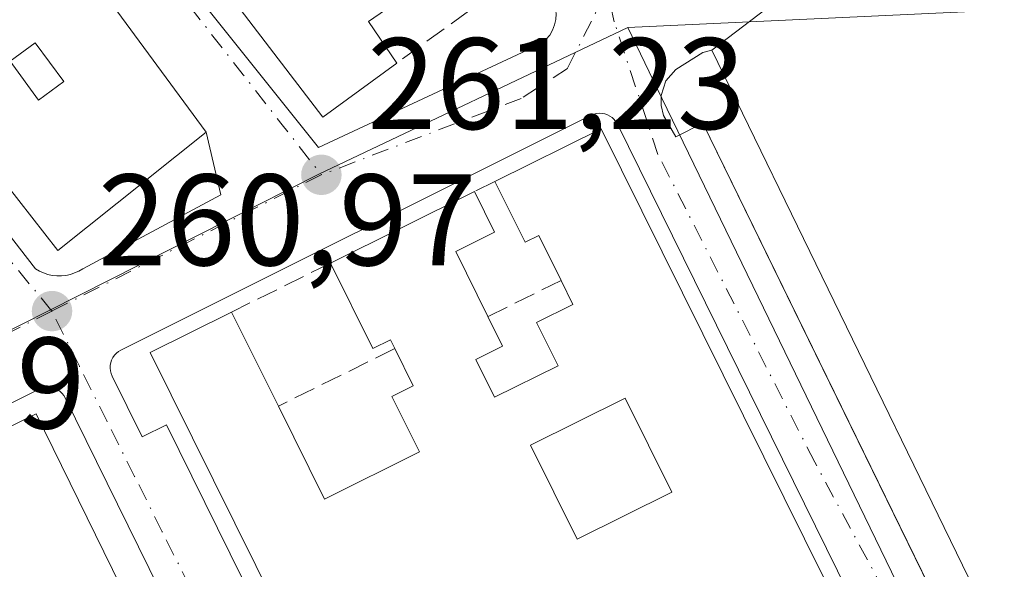
# Model space of a CAD drawing. Units: metres. Extents: x 615260 to 618757, y 4669233 to 4671603.
# Drawn here: x 616292 to 616368, y 4669800 to 4669842 of the extents above; entities that cross this region are included whole.
import ezdxf

# ---------------------------------------------------------------- set-up
doc = ezdxf.new("R2010")
doc.units = ezdxf.units.M
doc.header["$MEASUREMENT"] = 0
doc.linetypes.add('DGN Style 3', pattern=[2.307223458686699, 1.648016756204785, -0.6592067024819142])
doc.linetypes.add('DGN Style 4', pattern=[2.6384748266838614, 1.318413404963828, -0.6592067024819142, 0.001648016756204785, -0.6592067024819142])
for name, color, linetype, lineweight in [('Comarca CxS', 21, 'Continuous', 0), ('Comunidad Autónoma CxS', 142, 'Continuous', 0), ('Cultivos leñosos CxS', 92, 'Continuous', 0), ('Edificación Cxs', 1, 'Continuous', 13), ('Elemento construido', 1, 'Continuous', 0), ('Explanada Cxs', 7, 'Continuous', 0), ('Municipio CxS', 4, 'Continuous', 0), ('Muro lineal', 1, 'DGN Style 3', 13), ('Núcleo urbano CxS', 7, 'Continuous', 0), ('Provincia CxS', 1, 'Continuous', 0), ('Punto de cota en terreno', 7, 'Continuous', 0), ('Rótulo de punto de cota en terreno', 7, 'Continuous', 0), ('Vía urbana Cxs', 4, 'Continuous', 0), ('Vía urbana eje', 4, 'DGN Style 4', 0)]:
    doc.layers.add(name, color=color, linetype=linetype, lineweight=lineweight)
doc.styles.add('Style-Arial', font='txt')

# ---------------------------------------------------------------- blocks, each defined once
blk = doc.blocks.new('5PATER')
at = {"layer": 'Cultivos leñosos CxS', "linetype": 'Continuous', "lineweight": 0}
h = blk.add_hatch(color=51, dxfattribs=at)
edge = h.paths.add_edge_path()
edge.add_ellipse((0, 0), major_axis=(-0.1095731443231308, -0.1110710700762829), ratio=0.9994222409660322, start_angle=0, end_angle=360)
blk = doc.blocks.new('*U26')
at = {"layer": 'Vía urbana Cxs', "color": 4, "linetype": 'Continuous', "lineweight": 0}
for points in [[(616369.9343999998, 4669849.081, 263.4334999999992), (616361.0500999996, 4669851.2401, 263.1206999999995), (616353.5783000002, 4669845.5459, 262.5984000000026), (616345.7500999998, 4669839.5801, 262.1183000000019), (616345.0500999996, 4669839.380100001, 262.0849000000017), (616342.9801000003, 4669838.0801, 261.9781999999978), (616342.2200999996, 4669837.200099999, 261.9471000000049), (616341.8501000004, 4669836.090100001, 262.0192999999999), (616341.8400999998, 4669835.3101, 262.0700999999972), (616342.0301000001, 4669834.550100001, 262.0544999999984), (616342.9801000003, 4669832.9001, 261.8929999999964), (616345.0500999996, 4669833.940099999, 262.0206999999937), (616349.9040999999, 4669824.005899999, 261.9483999999939), (616361.4007000001, 4669800.4768, 262.2525000000023), (616384.9600999998, 4669752.2601, 262.7045000000071)], [(616279.1700999998, 4669877.440099999, 263.2940999999992), (616315.4600999998, 4669832.0701, 262.2682000000059), (616331.5301000001, 4669839.5801, 261.9184999999998), (616331.9501, 4669839.700099999, 261.889599999995), (616332.3400999998, 4669839.880100001, 261.8616999999941), (616332.7001, 4669840.120100001, 261.8521000000038), (616333.0100999996, 4669840.4101, 261.8576999999932), (616333.2801000001, 4669840.7401, 261.8637000000017), (616333.4901000002, 4669841.110099999, 261.8705999999947), (616333.6501000002, 4669841.520099999, 261.8782000000065), (616333.7401000002, 4669841.940099999, 261.8867999999929), (616333.7600999996, 4669842.370100001, 261.8965999999928), (616333.7200999996, 4669842.790100001, 261.9088999999949), (616333.6101000002, 4669843.210100001, 261.9231), (616294.0900999998, 4669893.9001, 264.8629999999976), (616293.9501, 4669894.0601, 264.8252000000066), (616293.7901, 4669894.190099999, 264.8099999999977), (616293.6101000002, 4669894.3101, 264.8043000000035), (616293.4101, 4669894.390100001, 264.8298000000068), (616293.2100999998, 4669894.450099999, 264.8657999999996), (616293.0000999998, 4669894.470100001, 264.9337999999989), (616292.7801000001, 4669894.470100001, 265.0206999999937), (616292.5701000001, 4669894.440099999, 265.1290000000009), (616292.3701, 4669894.380100001, 265.159799999994)], [(616258.9501, 4669867.600099999, 261.8993999999948), (616293.6801000005, 4669822.7401, 261.8778000000021), (616293.9801000003, 4669822.5601, 261.8077999999951), (616294.3000999996, 4669822.4101, 261.7788), (616294.6300999997, 4669822.300100001, 261.7737000000052), (616294.9700999996, 4669822.220100001, 261.7725000000065), (616295.3201000001, 4669822.1801, 261.7767000000022), (616295.6700999998, 4669822.1801, 261.7860999999975), (616296.0201000003, 4669822.220100001, 261.800900000002), (616296.3601000002, 4669822.290100001, 261.8196000000025), (616296.6901000004, 4669822.4101, 261.8450000000012), (616297.0100999996, 4669822.5601, 261.8942999999999), (616297.3101000005, 4669822.7401, 261.9870999999985), (616307.9401000004, 4669828.440099999, 262.1043000000063), (616306.8201000001, 4669833.2601, 263.8206000000064), (616293.7801000001, 4669851.0001, 265.2850000000035), (616275.5701000001, 4669875.7601, 263.3576999999932)], [(616379.1401000004, 4669751.280099999, 263.2492000000057), (616338.4801000003, 4669833.880100001, 263.5650000000023), (616338.3701, 4669834.0601, 263.5227000000014), (616338.2301000003, 4669834.2301, 263.4916999999987), (616338.0800999999, 4669834.380100001, 263.4689999999973), (616337.9001000002, 4669834.5001, 263.4673000000039), (616337.7100999998, 4669834.600099999, 263.4750000000058), (616337.5100999996, 4669834.670100001, 263.4989999999962), (616337.3000999996, 4669834.700099999, 263.4864999999991), (616337.0800999999, 4669834.710100001, 263.482999999993), (616336.8701, 4669834.690099999, 263.4973000000027), (616336.6601, 4669834.640100001, 263.5298000000039), (616336.4600999998, 4669834.5601, 263.5804999999964), (616300.2500999998, 4669816.470100001, 261.8868999999977), (616300.0701000001, 4669816.360099999, 261.8665000000037), (616299.9101, 4669816.220100001, 261.8546000000061), (616299.7600999996, 4669816.0701, 261.8445999999968), (616299.6401000004, 4669815.890100001, 261.8454000000056), (616299.5401, 4669815.700099999, 261.8509999999951), (616299.4700999996, 4669815.5001, 261.8649000000005), (616299.4301000005, 4669815.290100001, 261.8879000000015), (616299.4301000005, 4669815.0801, 261.9225000000006), (616299.4501, 4669814.870100001, 261.9636000000028), (616299.5000999998, 4669814.6601, 262.0154000000039), (616299.5800999999, 4669814.460100001, 262.077099999995), (616301.8901000004, 4669809.780099999, 262.9486999999936), (616303.7600999996, 4669810.700099999, 264.366599999994), (616340.0701000001, 4669737.0801, 264.555600000007)], [(616336.3601000002, 4669730.6801, 262.1092000000062), (616295.9700999996, 4669812.780099999, 261.7323000000033), (616295.8601000002, 4669812.960100001, 261.7305000000051), (616295.7200999996, 4669813.130100001, 261.7336000000068), (616295.5701000001, 4669813.280099999, 261.7391000000061), (616295.3901000004, 4669813.4001, 261.7517999999982), (616295.2001, 4669813.5001, 261.7673999999971), (616295.0000999998, 4669813.5701, 261.7877000000008), (616294.7901, 4669813.600099999, 261.8151999999973), (616294.5701000001, 4669813.610099999, 261.8472000000039), (616294.3601000002, 4669813.590100001, 261.8831999999966), (616294.1501000002, 4669813.540100001, 261.9253999999929), (616293.9501, 4669813.460100001, 261.9731000000029), (616258.4801000003, 4669795.7301, 263.1619999999967)]]:
    blk.add_polyline3d(points, dxfattribs=at)
blk = doc.blocks.new('*U33')
at = {"layer": 'Edificación Cxs', "color": 1, "linetype": 'Continuous', "lineweight": 13, "elevation": 267.1668999999967, "flags": 128}
blk.add_lwpolyline([(616287.8000999996, 4669798.800100001), (616283.9001000002, 4669806.7501), (616293.7301000003, 4669811.5701), (616332.8901000004, 4669731.6501)], dxfattribs=at)
blk = doc.blocks.new('*U34')
at = {"layer": 'Edificación Cxs', "color": 1, "linetype": 'Continuous', "lineweight": 13, "elevation": 267.6503999999986, "flags": 128}
blk.add_lwpolyline([(616343.1801000005, 4669734.2301), (616302.5000999998, 4669816.290100001), (616308.7801000001, 4669819.4001), (616312.3800999997, 4669812.1501), (616315.9301000005, 4669804.9901), (616323.2401000002, 4669808.620100001), (616321.1201, 4669812.9001), (616322.7600999996, 4669813.720100001), (616321.3400999998, 4669816.5801), (616321.0100999996, 4669817.2501), (616319.6501000002, 4669816.5801), (616316.3901000004, 4669823.170100001), (616327.4801000003, 4669828.6801), (616329.0301000001, 4669825.540100001), (616326.0301000001, 4669824.050100001), (616328.5100999996, 4669819.050100001), (616329.6401000004, 4669816.7601), (616327.5800999999, 4669815.7501), (616329.0301000001, 4669812.8301), (616333.9200999998, 4669815.2601), (616332.2600999996, 4669818.600099999), (616335.0601000005, 4669819.9801), (616334.1401000004, 4669821.8301), (616332.4301000005, 4669825.290100001), (616331.3701, 4669824.770099999), (616329.0500999996, 4669829.460100001), (616337.2401000002, 4669833.520099999), (616377.9700999996, 4669751.350099999)], dxfattribs=at)
at = {"layer": 'Edificación Cxs', "color": 1, "linetype": 'Continuous', "lineweight": 13}
blk.add_3dface([(616331.7901, 4669809.1501, 267.6503999999986), (616335.3800999997, 4669801.9101, 267.6503999999986), (616342.6700999998, 4669805.520099999, 267.6503999999986), (616339.0800999999, 4669812.770099999, 267.6503999999986)], dxfattribs=at)
blk = doc.blocks.new('*U35')
at = {"layer": 'Edificación Cxs', "color": 1, "linetype": 'Continuous', "lineweight": 13, "elevation": 268.0727999999945, "flags": 128}
blk.add_lwpolyline([(616275.5701000001, 4669875.7601), (616293.7801000001, 4669851.0001), (616306.8201000001, 4669833.2601), (616295.4001000002, 4669824.140100001), (616290.3701, 4669830.5701), (616272.3400999998, 4669853.590100001), (616278.9200999998, 4669859.7601), (616274.1001000004, 4669865.8301), (616269.8300999999, 4669871.220100001)], close=True, dxfattribs=at)
at = {"layer": 'Edificación Cxs', "color": 1, "linetype": 'Continuous', "lineweight": 13}
for points in [[(616278.1101000002, 4669854.140100001, 268.0727999999945), (616283.3901000004, 4669846.940099999, 268.0727999999945), (616286.1401000004, 4669848.960100001, 268.0727999999945), (616280.8701, 4669856.1601, 268.0727999999945)], [(616287.7901, 4669842.3201, 268.0727999999945), (616289.7701000003, 4669839.620100001, 268.0727999999945), (616291.7500999998, 4669841.0701, 268.0727999999945), (616289.7701000003, 4669843.770099999, 268.0727999999945)], [(616293.6601, 4669840.140100001, 268.0727999999945), (616291.7301000003, 4669838.720100001, 268.0727999999945), (616293.9200999998, 4669835.7301, 268.0727999999945), (616295.8501000004, 4669837.1501, 268.0727999999945)]]:
    blk.add_3dface(points, dxfattribs=at)
blk = doc.blocks.new('*U36')
at = {"layer": 'Edificación Cxs', "color": 1, "linetype": 'Continuous', "lineweight": 13, "elevation": 267.2828000000008, "flags": 128}
blk.add_lwpolyline([(616299.9901000002, 4669884.4301), (616307.2401000002, 4669874.670100001), (616316.1401000004, 4669862.700099999), (616327.5100999996, 4669847.4301), (616319.3201000001, 4669841.770099999), (616321.4901000002, 4669838.5701), (616315.8000999996, 4669834.4101), (616279.1601, 4669882.290100001), (616284.5201000003, 4669886.340100001), (616288.7500999998, 4669880.8201), (616291.1300999997, 4669882.950099999), (616287.0701000001, 4669888.2601), (616293.5201000003, 4669893.130100001)], close=True, dxfattribs=at)
at = {"layer": 'Edificación Cxs', "color": 1, "linetype": 'Continuous', "lineweight": 13}
for points in [[(616295.7200999996, 4669881.380100001, 267.2828000000009), (616293.1700999998, 4669879.5101, 267.2828000000009), (616295.3000999996, 4669876.610099999, 267.2828000000009), (616297.8400999998, 4669878.4801, 267.2828000000009)], [(616295.9801000003, 4669873.0001, 267.2828000000009), (616298.6201, 4669869.4001, 267.2828000000009), (616302.5500999996, 4669872.280099999, 267.2828000000009), (616299.9101, 4669875.880100001, 267.2828000000009)], [(616314.1700999998, 4669851.5101, 267.2828000000009), (616318.5000999998, 4669845.600099999, 267.2828000000009), (616320.9101, 4669847.360099999, 267.2828000000009), (616316.5800999999, 4669853.270099999, 267.2828000000009)]]:
    blk.add_3dface(points, dxfattribs=at)

msp = doc.modelspace()

# ---------------------------------------------------------------- linework, layer by layer
at = {"layer": 'Comarca CxS', "color": 21, "linetype": 'Continuous', "lineweight": 0}
msp.add_3dface([(618739.3300008789, 4669289.849983311), (615297.4900008531, 4669232.719983312), (615259.6400008549, 4671545.829983286), (618700.3600008807, 4671602.979983291)], dxfattribs=at)
at = {"layer": 'Comunidad Autónoma CxS', "color": 142, "linetype": 'Continuous', "lineweight": 0}
msp.add_3dface([(618739.3300008789, 4669289.849983311), (615297.4900008531, 4669232.719983312), (615259.6400008549, 4671545.829983286), (618700.3600008807, 4671602.979983291)], dxfattribs=at)
at = {"layer": 'Edificación Cxs', "color": 1, "linetype": 'Continuous', "lineweight": 13, "extrusion": (0.5154124502632594, -0.2398432591808364, 0.8226938781461408), "elevation": -802151.6384694511, "flags": 128}
msp.add_lwpolyline([(4493911.246439094, 1161313.544081321), (4493902.659486271, 1161319.667201933), (4493900.673751048, 1161315.634727087)], dxfattribs=at)
at = {"layer": 'Edificación Cxs', "color": 1, "linetype": 'Continuous', "lineweight": 13, "extrusion": (0.03380046841044024, 0.01675578775174874, 0.9992881325784138), "elevation": 99343.23354123297, "flags": 128}
msp.add_lwpolyline([(3910208.761396384, -2624417.48177476), (3910208.761396384, -2624426.629386143)], dxfattribs=at)
at = {"layer": 'Edificación Cxs', "color": 1, "linetype": 'Continuous', "lineweight": 13, "extrusion": (0.0713628078988299, 0.02818490301331248, 0.9970521354928863), "elevation": 175865.7770077167, "flags": 128}
msp.add_lwpolyline([(4116945.150273201, -2281896.278734426), (4116853.7632894, -2281903.999610635), (4116853.101950889, -2281895.822571922)], dxfattribs=at)
at = {"layer": 'Edificación Cxs', "color": 1, "linetype": 'Continuous', "lineweight": 13, "extrusion": (-0.02884034432757436, -0.01432915213925138, 0.9994813204547833), "elevation": -84425.99865623939, "flags": 128}
msp.add_lwpolyline([(-3907852.291170557, 2628432.446021065), (-3907852.291170557, 2628444.835831434)], dxfattribs=at)
at = {"layer": 'Edificación Cxs', "color": 1, "linetype": 'Continuous', "lineweight": 13, "extrusion": (-0.1278929768617434, 0.2575622450960812, 0.9577604483222869), "elevation": 1124199.305212433, "flags": 128}
msp.add_lwpolyline([(-2628863.251740296, -3743301.181691452), (-2628863.251740295, -3743292.730103191)], dxfattribs=at)
at = {"layer": 'Edificación Cxs', "color": 1, "linetype": 'Continuous', "lineweight": 13, "extrusion": (0.04039071847120146, 0.01980501149840308, 0.9989876632776444), "elevation": 117640.8928048168, "flags": 128}
msp.add_lwpolyline([(3921560.743108547, -2606611.393485664), (3921560.743108547, -2606622.352698638)], dxfattribs=at)
at = {"layer": 'Edificación Cxs', "color": 1, "linetype": 'Continuous', "lineweight": 13, "extrusion": (0.2147302243111363, 0.1186921575219618, 0.969434424038094), "elevation": 686861.805051226, "flags": 128}
msp.add_lwpolyline([(3788866.232543472, -2712871.479409182), (3788777.342490073, -2712866.95119454), (3788777.409412192, -2712865.504285271)], dxfattribs=at)
at = {"layer": 'Edificación Cxs', "color": 1, "linetype": 'Continuous', "lineweight": 13}
for points in [[(616321.4901000002, 4669838.5701, 264.8551000000007), (616315.8000999996, 4669834.4101, 264.030700000003), (616279.1601, 4669882.290100001, 264.4014000000025), (616284.5201000003, 4669886.340100001, 265.9036999999953)], [(616275.5701000001, 4669875.7601, 263.3576999999932), (616293.7801000001, 4669851.0001, 265.2850000000035), (616306.8201000001, 4669833.2601, 263.8206000000064), (616295.4001000002, 4669824.140100001, 262.5617000000057), (616290.3701, 4669830.5701, 264.9608000000007), (616272.3400999998, 4669853.590100001, 263.3696999999956)], [(616295.8501000004, 4669837.1501, 268.0727999999945), (616293.6601, 4669840.140100001, 267.9072000000015), (616291.7301000003, 4669838.720100001, 267.840400000001), (616293.9200999998, 4669835.7301, 267.6190000000061), (616295.8501000004, 4669837.1501, 268.0727999999945)], [(616295.8501000004, 4669837.1501, 268.0727999999945), (616293.6601, 4669840.140100001, 267.9072000000015), (616291.7301000003, 4669838.720100001, 267.840400000001), (616293.9200999998, 4669835.7301, 267.6190000000061), (616295.8501000004, 4669837.1501, 268.0727999999945)], [(616334.1401000004, 4669821.8301, 266.9109999999928), (616332.4301000005, 4669825.290100001, 266.9492000000027), (616331.3701, 4669824.770099999, 266.2955999999977), (616329.0500999996, 4669829.460100001, 264.5399999999936)], [(616327.4801000003, 4669828.6801, 263.9205999999977), (616329.0301000001, 4669825.540100001, 265.2727000000014), (616326.0301000001, 4669824.050100001, 265.0546999999933), (616328.5100999996, 4669819.050100001, 265.7525000000023)], [(616321.3400999998, 4669816.5801, 265.5016000000033), (616321.0100999996, 4669817.2501, 265.5093999999954), (616319.6501000002, 4669816.5801, 264.4226999999955), (616316.3901000004, 4669823.170100001, 263.5215999999928)], [(616328.5100999996, 4669819.050100001, 265.7525000000023), (616329.6401000004, 4669816.7601, 266.0717000000004), (616327.5800999999, 4669815.7501, 265.9355999999971), (616329.0301000001, 4669812.8301, 265.5489999999991), (616333.9200999998, 4669815.2601, 266.142200000002), (616332.2600999996, 4669818.600099999, 266.2281999999978), (616335.0601000005, 4669819.9801, 267.3340999999928), (616334.1401000004, 4669821.8301, 266.9109999999928)], [(616349.2100999998, 4669737.200099999, 263.8981000000058), (616343.1801000005, 4669734.2301, 263.7155999999959), (616302.5000999998, 4669816.290100001, 262.4790000000066), (616308.7801000001, 4669819.4001, 262.8015000000014)], [(616312.3800999997, 4669812.1501, 265.2318999999989), (616315.9301000005, 4669804.9901, 265.9302000000025), (616323.2401000002, 4669808.620100001, 264.988400000002), (616321.1201, 4669812.9001, 264.1410000000033), (616322.7600999996, 4669813.720100001, 265.1322999999975), (616321.3400999998, 4669816.5801, 265.5016000000033)], [(616342.6700999998, 4669805.520099999, 267.6503999999986), (616339.0800999999, 4669812.770099999, 266.1993999999977), (616331.7901, 4669809.1501, 264.3730000000069), (616335.3800999997, 4669801.9101, 265.4784000000073), (616342.6700999998, 4669805.520099999, 267.6503999999986)], [(616342.6700999998, 4669805.520099999, 267.6503999999986), (616339.0800999999, 4669812.770099999, 266.1993999999977), (616331.7901, 4669809.1501, 264.3730000000069), (616335.3800999997, 4669801.9101, 265.4784000000073), (616342.6700999998, 4669805.520099999, 267.6503999999986)]]:
    msp.add_polyline3d(points, dxfattribs=at)
for points in [[(616295.8501000004, 4669837.1501, 268.0727999999945), (616293.9200999998, 4669835.7301, 268.0727999999945), (616291.7301000003, 4669838.720100001, 268.0727999999945), (616293.6601, 4669840.140100001, 268.0727999999945)], [(616342.6700999998, 4669805.520099999, 267.6503999999986), (616335.3800999997, 4669801.9101, 267.6503999999986), (616331.7901, 4669809.1501, 267.6503999999986), (616339.0800999999, 4669812.770099999, 267.6503999999986)]]:
    msp.add_3dface(points, dxfattribs=at)
at = {"layer": 'Elemento construido', "color": 1, "linetype": 'Continuous', "lineweight": 0}
for points in [[(616315.4600999998, 4669832.0701, 262.2682000000059), (616331.5301000001, 4669839.5801, 261.9184999999998), (616331.9501, 4669839.700099999, 261.889599999995), (616332.3400999998, 4669839.880100001, 261.8616999999941), (616332.7001, 4669840.120100001, 261.8521000000038), (616333.0100999996, 4669840.4101, 261.8576999999932), (616333.2801000001, 4669840.7401, 261.8637000000017), (616333.4901000002, 4669841.110099999, 261.8705999999947), (616333.6501000002, 4669841.520099999, 261.8782000000065), (616333.7401000002, 4669841.940099999, 261.8867999999929), (616333.7600999996, 4669842.370100001, 261.8965999999928), (616333.7200999996, 4669842.790100001, 261.9088999999949), (616333.6101000002, 4669843.210100001, 261.9231), (616294.0900999998, 4669893.9001, 264.8629999999976), (616293.9501, 4669894.0601, 264.8252000000066), (616293.7901, 4669894.190099999, 264.8099999999977), (616293.6101000002, 4669894.3101, 264.8043000000035), (616293.4101, 4669894.390100001, 264.8298000000068), (616293.2100999998, 4669894.450099999, 264.8657999999996), (616293.0000999998, 4669894.470100001, 264.9337999999989), (616292.7801000001, 4669894.470100001, 265.0206999999937), (616292.5701000001, 4669894.440099999, 265.1290000000009), (616292.3701, 4669894.380100001, 265.159799999994)], [(616258.9501, 4669867.600099999, 261.8993999999948), (616293.6801000005, 4669822.7401, 261.8778000000021), (616293.9801000003, 4669822.5601, 261.8077999999951), (616294.3000999996, 4669822.4101, 261.7788), (616294.6300999997, 4669822.300100001, 261.7737000000052), (616294.9700999996, 4669822.220100001, 261.7725000000065), (616295.3201000001, 4669822.1801, 261.7767000000022), (616295.6700999998, 4669822.1801, 261.7860999999975), (616296.0201000003, 4669822.220100001, 261.800900000002), (616296.3601000002, 4669822.290100001, 261.8196000000025), (616296.6901000004, 4669822.4101, 261.8450000000012), (616297.0100999996, 4669822.5601, 261.8942999999999), (616297.3101000005, 4669822.7401, 261.9870999999985), (616307.9401000004, 4669828.440099999, 262.1043000000063)], [(616345.0500999996, 4669839.380100001, 262.0849000000017), (616342.9801000003, 4669838.0801, 261.9781999999978), (616342.2200999996, 4669837.200099999, 261.9471000000049), (616341.8501000004, 4669836.090100001, 262.0192999999999), (616341.8400999998, 4669835.3101, 262.0700999999972), (616342.0301000001, 4669834.550100001, 262.0544999999984), (616342.9801000003, 4669832.9001, 261.8929999999964), (616345.0500999996, 4669833.940099999, 262.0206999999937), (616384.9600999998, 4669752.2601, 262.7045000000071)], [(616379.1401000004, 4669751.280099999, 263.2492000000057), (616338.4801000003, 4669833.880100001, 263.5650000000023), (616338.3701, 4669834.0601, 263.5227000000014), (616338.2301000003, 4669834.2301, 263.4916999999987), (616338.0800999999, 4669834.380100001, 263.4689999999973), (616337.9001000002, 4669834.5001, 263.4673000000039), (616337.7100999998, 4669834.600099999, 263.4750000000058), (616337.5100999996, 4669834.670100001, 263.4989999999962), (616337.3000999996, 4669834.700099999, 263.4864999999991), (616337.0800999999, 4669834.710100001, 263.482999999993), (616336.8701, 4669834.690099999, 263.4973000000027), (616336.6601, 4669834.640100001, 263.5298000000039), (616336.4600999998, 4669834.5601, 263.5804999999964), (616300.2500999998, 4669816.470100001, 261.8868999999977), (616300.0701000001, 4669816.360099999, 261.8665000000037), (616299.9101, 4669816.220100001, 261.8546000000061), (616299.7600999996, 4669816.0701, 261.8445999999968), (616299.6401000004, 4669815.890100001, 261.8454000000056), (616299.5401, 4669815.700099999, 261.8509999999951), (616299.4700999996, 4669815.5001, 261.8649000000005), (616299.4301000005, 4669815.290100001, 261.8879000000015), (616299.4301000005, 4669815.0801, 261.9225000000006), (616299.4501, 4669814.870100001, 261.9636000000028), (616299.5000999998, 4669814.6601, 262.0154000000039), (616299.5800999999, 4669814.460100001, 262.077099999995), (616301.8901000004, 4669809.780099999, 262.9486999999936), (616303.7600999996, 4669810.700099999, 264.366599999994), (616340.0701000001, 4669737.0801, 264.555600000007)], [(616336.3601000002, 4669730.6801, 262.1092000000062), (616295.9700999996, 4669812.780099999, 261.7323000000033), (616295.8601000002, 4669812.960100001, 261.7305000000051), (616295.7200999996, 4669813.130100001, 261.7336000000068), (616295.5701000001, 4669813.280099999, 261.7391000000061), (616295.3901000004, 4669813.4001, 261.7517999999982), (616295.2001, 4669813.5001, 261.7673999999971), (616295.0000999998, 4669813.5701, 261.7877000000008), (616294.7901, 4669813.600099999, 261.8151999999973), (616294.5701000001, 4669813.610099999, 261.8472000000039), (616294.3601000002, 4669813.590100001, 261.8831999999966), (616294.1501000002, 4669813.540100001, 261.9253999999929), (616293.9501, 4669813.460100001, 261.9731000000029), (616258.4801000003, 4669795.7301, 263.1619999999967)]]:
    msp.add_polyline3d(points, dxfattribs=at)
at = {"layer": 'Explanada Cxs', "color": 7, "linetype": 'Continuous', "lineweight": 0}
for points in [[(616416.5100999996, 4669727.050100001, 267.5378000000055), (616403.8101000005, 4669752.9801, 268.5734999999986), (616400.1300999997, 4669761.880100001, 267.5225000000065), (616404.3300999999, 4669763.870100001, 265.4661000000052), (616392.1501000002, 4669789.540100001, 266.3016000000061), (616382.6300999997, 4669785.030099999, 267.0595999999932), (616394.8101000005, 4669759.360099999, 265.7308000000049), (616392.1201, 4669757.420100001, 264.3784000000014), (616379.1901000004, 4669783.8301, 265.8559999999998), (616376.6700999998, 4669782.700099999, 264.9640999999974), (616374.0000999998, 4669781.5001, 263.8595999999961), (616345.7500999998, 4669839.5801, 262.1183000000019), (616353.5783000002, 4669845.5459, 262.5984000000026), (616363.9584999997, 4669845.4157, 263.0764000000054), (616373.5100999996, 4669842.940099999, 263.5366999999969), (616402.0801999997, 4669836.200099999, 264.2335000000021), (616418.6584999999, 4669831.4816, 264.0215000000026), (616487.9874, 4669688.6295, 262.7136000000028)], [(616374.0000999998, 4669781.5001, 263.8595999999961), (616345.7500999998, 4669839.5801, 262.1183000000019), (616353.5783000002, 4669845.5459, 262.5984000000026), (616363.9584999997, 4669845.4157, 263.0764000000054), (616373.5100999996, 4669842.940099999, 263.5366999999969), (616402.0801999997, 4669836.200099999, 264.2335000000021), (616418.6584999999, 4669831.4816, 264.0215000000026), (616487.9874, 4669688.6295, 262.7136000000028), (616485.0182999996, 4669687.8597, 262.5396000000038), (616444.2401000002, 4669670.790100001, 267.036300000007)]]:
    msp.add_polyline3d(points, dxfattribs=at)
at = {"layer": 'Municipio CxS', "color": 4, "linetype": 'Continuous', "lineweight": 0}
msp.add_3dface([(618739.3300008789, 4669289.849983311), (615297.4900008531, 4669232.719983312), (615259.6400008549, 4671545.829983286), (618700.3600008807, 4671602.979983291)], dxfattribs=at)
at = {"layer": 'Muro lineal', "color": 1, "linetype": 'DGN Style 3', "lineweight": 13, "extrusion": (0.3111817113050397, -0.08445728102169754, 0.9465901490252733), "elevation": -202363.1832089287, "flags": 128}
msp.add_lwpolyline([(4668241.589762582, 594898.5554951157), (4668239.327833808, 594895.5425247427), (4668231.462265752, 594902.2414604153)], dxfattribs=at)
at = {"layer": 'Muro lineal', "color": 1, "linetype": 'DGN Style 3', "lineweight": 13, "extrusion": (-0.2983468292684114, -0.148223265849396, 0.9428780583545386), "elevation": -875807.7624575334, "flags": 128}
msp.add_lwpolyline([(-3907912.856580975, 2479585.978139231), (-3907912.856580975, 2479584.118850023)], dxfattribs=at)
at = {"layer": 'Muro lineal', "color": 1, "linetype": 'DGN Style 3', "lineweight": 13, "extrusion": (-0.07570700100998155, -0.03750530798908017, 0.9964245088669381), "elevation": -221540.0424360563, "flags": 128}
msp.add_lwpolyline([(-3910895.360752018, 2615896.001181643), (-3910895.360752019, 2615887.478063434)], dxfattribs=at)
at = {"layer": 'Muro lineal', "color": 1, "linetype": 'DGN Style 3', "lineweight": 13, "extrusion": (-0.1626897919720023, -0.08033350293015175, 0.9834015252657878), "elevation": -475151.9380252267, "flags": 128}
msp.add_lwpolyline([(-3914294.732518231, 2576748.173792638), (-3914294.732518231, 2576741.7888555)], dxfattribs=at)
at = {"layer": 'Muro lineal', "color": 1, "linetype": 'DGN Style 3', "lineweight": 13, "extrusion": (-0.0241789352570101, -0.01195454053443691, 0.9996361678383031), "elevation": -70462.10037300366, "flags": 128}
msp.add_lwpolyline([(-3912955.03638522, 2621231.949326344), (-3912955.03638522, 2621221.950364493)], dxfattribs=at)
at = {"layer": 'Núcleo urbano CxS', "color": 7, "linetype": 'Continuous', "lineweight": 0, "extrusion": (-0.04872807559759606, 0.0568878693136116, 0.9971907264778953), "elevation": 235885.3959648706, "flags": 128}
msp.add_lwpolyline([(-3506028.268699829, -3136792.933022809), (-3506027.218454351, -3136794.165261717), (-3506001.505244452, -3136814.245549279)], dxfattribs=at)
at = {"layer": 'Núcleo urbano CxS', "color": 7, "linetype": 'Continuous', "lineweight": 0}
for points in [[(616367.8821, 4669871.314900001, 263.3834000000061), (616371.5565, 4669853.730900001, 263.4162999999971), (616372.9820999998, 4669846.1165, 263.4415000000009), (616373.4281000001, 4669842.5855, 263.4323000000004), (616371.8311000001, 4669842.8355, 263.3399999999965), (616339.2763, 4669841.3157, 261.8359000000055), (616315.4823000003, 4669830.0187, 261.3708999999944), (616294.7363, 4669819.512700001, 261.1569000000018), (616292.5899, 4669818.427100001, 261.0935000000027), (616269.9143000003, 4669806.950099999, 261.116200000004), (616254.8125, 4669799.3071, 261.0905999999959), (616248.9018999999, 4669796.316500001, 260.9805000000051), (616223.2489, 4669831.509099999, 261.046199999997), (616192.1558999997, 4669871.907500001, 261.0357999999979), (616188.9981000006, 4669877.481899999, 260.9760999999999), (616193.6145000001, 4669881.7829, 261.1107999999949), (616206.5904999999, 4669891.4495, 261.1128000000026), (616245.1665000003, 4669920.191099999, 261.3770999999979), (616253.9933000002, 4669926.9211, 262.0929000000033), (616288.7313000001, 4669903.7009, 262.5378000000055), (616292.7048000004, 4669900.416099999, 262.5331000000006), (616296.1903999997, 4669897.151699999, 262.5225999999966), (616317.7433000002, 4669923.759099999, 262.7614000000031), (616321.4666999998, 4669919.937700001, 262.8098000000027)], [(616373.4281000001, 4669842.5855, 263.4323000000004), (616386.0604999998, 4669840.6117, 264.0819000000047), (616419.4835000001, 4669833.1121, 264.0320000000065), (616422.4489000002, 4669829.3641, 263.9492999999929), (616445.5630999999, 4669783.289100001, 263.8761999999988), (616496.0994999995, 4669691.240700001, 263.5788999999932), (616496.4845000004, 4669690.4871, 263.5035000000062), (616428.6426999997, 4669657.919299999, 261.5807999999961), (616412.2380999997, 4669692.562899999, 261.8647999999957), (616410.2966999998, 4669696.6669, 261.944399999993), (616402.1331000002, 4669713.7963, 261.9633999999933), (616399.7125000004, 4669718.8671, 262.0181000000011), (616384.5367000002, 4669749.431299999, 261.9562000000006), (616369.4676999999, 4669779.003900001, 261.9066000000021), (616341.9137000004, 4669835.8805, 261.7265999999945), (616339.2763, 4669841.3157, 261.8359000000055), (616371.8311000001, 4669842.8355, 263.3399999999965)], [(616428.6426999997, 4669657.919299999, 261.5807999999961), (616385.0691000001, 4669635.7477, 261.2347000000009), (616344.6826999999, 4669616.8935, 260.9168999999966), (616330.1787, 4669644.709100001, 261.065499999997), (616317.7392999995, 4669670.460300001, 261.1420000000071), (616306.5777000004, 4669693.5941, 261.1895999999979), (616299.8233000003, 4669707.045499999, 261.1717000000062), (616276.0749000004, 4669755.131899999, 261.1745999999985), (616257.3724999996, 4669793.134099999, 261.0179999999964), (616254.8125, 4669799.3071, 261.0905999999959), (616269.9143000003, 4669806.950099999, 261.116200000004), (616292.5899, 4669818.427100001, 261.0935000000027), (616294.7363, 4669819.512700001, 261.1569000000018), (616315.4823000003, 4669830.0187, 261.3708999999944), (616339.2763, 4669841.3157, 261.8359000000055), (616341.9137000004, 4669835.8805, 261.7265999999945), (616369.4676999999, 4669779.003900001, 261.9066000000021), (616384.5367000002, 4669749.431299999, 261.9562000000006), (616399.7125000004, 4669718.8671, 262.0181000000011), (616402.1331000002, 4669713.7963, 261.9633999999933), (616410.2966999998, 4669696.6669, 261.944399999993), (616412.2380999997, 4669692.562899999, 261.8647999999957)]]:
    msp.add_polyline3d(points, close=True, dxfattribs=at)
for points in [[(616339.2763, 4669841.3157, 261.8359000000055), (616315.4823000003, 4669830.0187, 261.3708999999944), (616294.7363, 4669819.512700001, 261.1569000000018), (616292.5899, 4669818.427100001, 261.0935000000027), (616269.9143000003, 4669806.950099999, 261.116200000004), (616254.8125, 4669799.3071, 261.0905999999959)], [(616339.2763, 4669841.3157, 261.8359000000055), (616341.9137000004, 4669835.8805, 261.7265999999945), (616369.4676999999, 4669779.003900001, 261.9066000000021), (616384.5367000002, 4669749.431299999, 261.9562000000006), (616399.7125000004, 4669718.8671, 262.0181000000011), (616402.1331000002, 4669713.7963, 261.9633999999933), (616410.2966999998, 4669696.6669, 261.944399999993), (616412.2380999997, 4669692.562899999, 261.8647999999957), (616428.6426999997, 4669657.919299999, 261.5807999999961)]]:
    msp.add_polyline3d(points, dxfattribs=at)
at = {"layer": 'Provincia CxS', "color": 1, "linetype": 'Continuous', "lineweight": 0}
msp.add_3dface([(618739.3300008789, 4669289.849983311), (615297.4900008531, 4669232.719983312), (615259.6400008549, 4671545.829983286), (618700.3600008807, 4671602.979983291)], dxfattribs=at)
at = {"layer": 'Vía urbana Cxs', "color": 4, "linetype": 'Continuous', "lineweight": 0, "extrusion": (0.01102805506659124, -0.01378734798461053, 0.9998441333712969), "elevation": -57325.61162664869, "flags": 128}
msp.add_lwpolyline([(616238.7826175472, 4669530.910854698), (616275.0817250592, 4669485.536541871)], dxfattribs=at)
at = {"layer": 'Vía urbana Cxs', "color": 4, "linetype": 'Continuous', "lineweight": 0, "extrusion": (-0.8056598023518983, -0.5923751156184002, 0.002001317163082333), "elevation": -3262826.120251587, "flags": 128}
msp.add_lwpolyline([(-3397218.920932325, 6793.784120097645), (-3397240.937952819, 6795.248523030308), (-3397271.673301931, 6793.321219170609)], dxfattribs=at)
at = {"layer": 'Vía urbana Cxs', "color": 4, "linetype": 'Continuous', "lineweight": 0, "extrusion": (-0.03875088232774154, -0.0295316948697753, 0.9988124188840166), "elevation": -161530.4121923847, "flags": 128}
msp.add_lwpolyline([(-3340615.329340219, 3316857.906561162), (-3340615.329340219, 3316848.052527424)], dxfattribs=at)
at = {"layer": 'Vía urbana Cxs', "color": 4, "linetype": 'Continuous', "lineweight": 0, "extrusion": (-0.04406685531705284, -0.01259053003912682, 0.998949243363145), "elevation": -85694.33162863288, "flags": 128}
msp.add_lwpolyline([(-4320839.390289773, 1873576.072938563), (-4320839.390289773, 1873575.344161807)], dxfattribs=at)
at = {"layer": 'Vía urbana Cxs', "color": 4, "linetype": 'Continuous', "lineweight": 0, "extrusion": (0.07416732704378458, -0.3191843895447875, 0.9447859720963799), "elevation": -1444578.794913261, "flags": 128}
msp.add_lwpolyline([(1657260.752998916, 4165790.694160254), (1657260.752998916, 4165795.931763302)], dxfattribs=at)
at = {"layer": 'Vía urbana Cxs', "color": 4, "linetype": 'Continuous', "lineweight": 0}
for points in [[(616258.9501, 4669867.600099999, 261.8993999999948), (616293.6801000005, 4669822.7401, 261.8778000000021), (616293.9801000003, 4669822.5601, 261.8077999999951), (616294.3000999996, 4669822.4101, 261.7788), (616294.6300999997, 4669822.300100001, 261.7737000000052), (616294.9700999996, 4669822.220100001, 261.7725000000065), (616295.3201000001, 4669822.1801, 261.7767000000022), (616295.6700999998, 4669822.1801, 261.7860999999975), (616296.0201000003, 4669822.220100001, 261.800900000002), (616296.3601000002, 4669822.290100001, 261.8196000000025), (616296.6901000004, 4669822.4101, 261.8450000000012), (616297.0100999996, 4669822.5601, 261.8942999999999), (616297.3101000005, 4669822.7401, 261.9870999999985), (616307.9401000004, 4669828.440099999, 262.1043000000063)], [(616315.4600999998, 4669832.0701, 262.2682000000059), (616331.5301000001, 4669839.5801, 261.9184999999998), (616331.9501, 4669839.700099999, 261.889599999995), (616332.3400999998, 4669839.880100001, 261.8616999999941), (616332.7001, 4669840.120100001, 261.8521000000038), (616333.0100999996, 4669840.4101, 261.8576999999932), (616333.2801000001, 4669840.7401, 261.8637000000017), (616333.4901000002, 4669841.110099999, 261.8705999999947), (616333.6501000002, 4669841.520099999, 261.8782000000065), (616333.7401000002, 4669841.940099999, 261.8867999999929), (616333.7600999996, 4669842.370100001, 261.8965999999928), (616333.7200999996, 4669842.790100001, 261.9088999999949), (616333.6101000002, 4669843.210100001, 261.9231)], [(616345.0500999996, 4669839.380100001, 262.0849000000017), (616342.9801000003, 4669838.0801, 261.9781999999978), (616342.2200999996, 4669837.200099999, 261.9471000000049), (616341.8501000004, 4669836.090100001, 262.0192999999999), (616341.8400999998, 4669835.3101, 262.0700999999972), (616342.0301000001, 4669834.550100001, 262.0544999999984), (616342.9801000003, 4669832.9001, 261.8929999999964), (616345.0500999996, 4669833.940099999, 262.0206999999937), (616349.9040999999, 4669824.005899999, 261.9483999999939), (616361.4007000001, 4669800.4768, 262.2525000000023), (616384.9600999998, 4669752.2601, 262.7045000000071)], [(616336.4600999998, 4669834.5601, 263.5804999999964), (616300.2500999998, 4669816.470100001, 261.8868999999977), (616300.0701000001, 4669816.360099999, 261.8665000000037), (616299.9101, 4669816.220100001, 261.8546000000061), (616299.7600999996, 4669816.0701, 261.8445999999968), (616299.6401000004, 4669815.890100001, 261.8454000000056), (616299.5401, 4669815.700099999, 261.8509999999951), (616299.4700999996, 4669815.5001, 261.8649000000005), (616299.4301000005, 4669815.290100001, 261.8879000000015), (616299.4301000005, 4669815.0801, 261.9225000000006), (616299.4501, 4669814.870100001, 261.9636000000028), (616299.5000999998, 4669814.6601, 262.0154000000039), (616299.5800999999, 4669814.460100001, 262.077099999995), (616301.8901000004, 4669809.780099999, 262.9486999999936), (616303.7600999996, 4669810.700099999, 264.366599999994), (616340.0701000001, 4669737.0801, 264.555600000007), (616338.2001, 4669736.1601, 262.9787999999971), (616338.3101000005, 4669735.940099999, 262.9664000000048), (616340.0000999998, 4669732.170100001, 261.9992999999959)], [(616379.1401000004, 4669751.280099999, 263.2492000000057), (616338.4801000003, 4669833.880100001, 263.5650000000023), (616338.3701, 4669834.0601, 263.5227000000014), (616338.2301000003, 4669834.2301, 263.4916999999987), (616338.0800999999, 4669834.380100001, 263.4689999999973), (616337.9001000002, 4669834.5001, 263.4673000000039), (616337.7100999998, 4669834.600099999, 263.4750000000058), (616337.5100999996, 4669834.670100001, 263.4989999999962), (616337.3000999996, 4669834.700099999, 263.4864999999991), (616337.0800999999, 4669834.710100001, 263.482999999993), (616336.8701, 4669834.690099999, 263.4973000000027), (616336.6601, 4669834.640100001, 263.5298000000039), (616336.4600999998, 4669834.5601, 263.5804999999964)], [(616336.3601000002, 4669730.6801, 262.1092000000062), (616295.9700999996, 4669812.780099999, 261.7323000000033), (616295.8601000002, 4669812.960100001, 261.7305000000051), (616295.7200999996, 4669813.130100001, 261.7336000000068), (616295.5701000001, 4669813.280099999, 261.7391000000061), (616295.3901000004, 4669813.4001, 261.7517999999982), (616295.2001, 4669813.5001, 261.7673999999971), (616295.0000999998, 4669813.5701, 261.7877000000008), (616294.7901, 4669813.600099999, 261.8151999999973), (616294.5701000001, 4669813.610099999, 261.8472000000039), (616294.3601000002, 4669813.590100001, 261.8831999999966), (616294.1501000002, 4669813.540100001, 261.9253999999929), (616293.9501, 4669813.460100001, 261.9731000000029)], [(616293.9501, 4669813.460100001, 261.9731000000029), (616258.4801000003, 4669795.7301, 263.1619999999967), (616258.0900999998, 4669795.460100001, 262.9121000000014), (616257.7500999998, 4669795.140100001, 262.6989000000031), (616257.4600999998, 4669794.770099999, 262.5427999999956), (616257.2301000003, 4669794.360099999, 262.5314000000071), (616257.0601000005, 4669793.920100001, 262.5381999999955), (616256.9501, 4669793.460100001, 262.5638000000035), (616256.9200999998, 4669792.9901, 262.6162999999942), (616256.9600999998, 4669792.530099999, 262.6928999999946), (616257.9901000002, 4669790.450099999, 262.7517999999982), (616260.5500999996, 4669791.840100001, 265.5482000000048), (616298.6101000002, 4669714.6601, 265.0715999999957), (616297.0900999998, 4669714.0601, 264.1735999999946), (616297.6101000002, 4669712.7601, 263.6714000000065), (616297.7200999996, 4669712.450099999, 263.5209000000032), (616297.8800999997, 4669712.1601, 263.4233999999997), (616298.0800999999, 4669711.9001, 263.3460000000051), (616298.3101000005, 4669711.670100001, 263.2860999999975), (616298.5701000001, 4669711.470100001, 263.2436000000016), (616298.8601000002, 4669711.3201, 263.2290000000066), (616299.1700999998, 4669711.200099999, 263.2308000000049), (616299.4901000002, 4669711.130100001, 263.2584000000061), (616299.8101000005, 4669711.110099999, 263.3113000000012)]]:
    msp.add_polyline3d(points, dxfattribs=at)
at = {"layer": 'Vía urbana eje', "color": 4, "linetype": 'DGN Style 4', "lineweight": 0, "extrusion": (-0.7882167283298221, -0.6153955006168921, 0.001663430646571037), "elevation": -3359582.246230339, "flags": 128}
msp.add_lwpolyline([(-3301633.230997933, 5849.966060066623), (-3301628.344016311, 5850.817964310279), (-3301623.449152512, 5852.079957749862), (-3301613.675189266, 5852.423468119131), (-3301608.780325466, 5852.289963489377), (-3301603.893343844, 5852.471068661078), (-3301598.998480043, 5852.584663689467), (-3301594.111498422, 5851.86387010895), (-3301589.216634622, 5852.627964237378), (-3301584.329653, 5852.323970080209), (-3301574.553961541, 5852.506457324081), (-3301569.666979919, 5851.359464333197), (-3301564.772116119, 5850.464760756588)], dxfattribs=at)
at = {"layer": 'Vía urbana eje', "color": 4, "linetype": 'DGN Style 4', "lineweight": 0, "extrusion": (0.4514475915485259, -0.8922506479084574, 0.009157149773456472), "elevation": -3888422.187064445, "flags": 128}
msp.add_lwpolyline([(2658203.009834058, 35870.3929131539), (2658189.056608639, 35870.32121014757), (2658184.41445638, 35870.0516781014), (2658179.763381241, 35869.78038747219)], dxfattribs=at)
at = {"layer": 'Vía urbana eje', "color": 4, "linetype": 'DGN Style 4', "lineweight": 0}
for points in [[(616294.9401000004, 4669819.470100001, 261.4121000000014), (616288.6901000004, 4669827.0601, 262.1925999999949), (616279.3300999999, 4669838.460100001, 262.8555999999954), (616276.2100999998, 4669842.2501, 262.2584000000061), (616269.9700999996, 4669849.850099999, 262.2596000000049), (616266.8400999998, 4669853.6501, 261.6293000000005), (616263.7200999996, 4669857.450099999, 261.5878999999986), (616260.6001000004, 4669861.2401, 262.0871000000043), (616259.0401, 4669863.140100001, 261.7651999999944)], [(616337.7100999998, 4669844.2401, 261.9005000000034), (616334.6333, 4669838.154300001, 261.7991000000038), (616331.0614999998, 4669835.852499999, 262.5675999999949), (616315.6801000005, 4669829.970100001, 262.0246000000043)], [(616384.7401000002, 4669749.390100001, 262.9627000000037), (616382.5900999998, 4669753.610099999, 262.7283000000025), (616380.4301000005, 4669757.840100001, 263.3819999999978), (616378.2801000001, 4669762.0601, 262.6628000000055), (616377.2050999999, 4669764.175100001, 262.6438000000053), (616353.6728999997, 4669807.838300001, 262.6083999999973), (616341.6079000002, 4669831.5449, 262.6475000000065), (616338.2301000003, 4669841.7511, 261.8353999999963), (616337.7100999998, 4669844.2401, 261.9005000000034)], [(616294.9401000004, 4669819.470100001, 261.4121000000014), (616290.8000999996, 4669817.370100001, 261.2859000000026), (616286.6601, 4669815.280099999, 261.5586000000039), (616282.5301000001, 4669813.190099999, 261.297900000005), (616278.3901000004, 4669811.090100001, 261.7497000000003), (616274.2500999998, 4669809.0001, 261.9860999999946), (616272.1851000005, 4669807.950099999, 261.506899999993)], [(616340.5601000005, 4669727.280099999, 261.5936999999976), (616338.5500999996, 4669731.4101, 261.7584000000061), (616336.5401, 4669735.530099999, 262.6941999999981), (616334.5201000003, 4669739.6501, 263.2492000000057), (616328.4901000002, 4669752.0101, 262.8672999999981), (616326.4801000003, 4669756.140100001, 262.9483999999939), (616324.4600999998, 4669760.2601, 263.2421000000031), (616320.4401000004, 4669768.5001, 263.1266999999934), (616318.3101000005, 4669772.7501, 262.4569999999949), (616316.1901000004, 4669777.0001, 262.7792999999947), (616314.0601000005, 4669781.2401, 262.9002000000037), (616311.9401000004, 4669785.4901, 262.4250999999931), (616309.8101000005, 4669789.7401, 263.0310999999929), (616307.6901000004, 4669793.9901, 262.0587999999989), (616305.5601000005, 4669798.2301, 262.8181000000041), (616303.4401000004, 4669802.4801, 262.2483999999968), (616301.3101000005, 4669806.7301, 262.6612000000023), (616299.1901000004, 4669810.970100001, 262.5271000000066), (616297.0601000005, 4669815.220100001, 261.3454000000056), (616294.9401000004, 4669819.470100001, 261.4121000000014)]]:
    msp.add_polyline3d(points, dxfattribs=at)

# ---------------------------------------------------------------- block references
at = {"layer": 'Edificación Cxs', "color": 1, "linetype": 'Continuous', "lineweight": 13}
for name in ['*U36', '*U35', '*U34', '*U33']:
    msp.add_blockref(name, (0, 0), dxfattribs=at)
at = {"layer": 'Punto de cota en terreno', "color": 7, "linetype": 'Continuous', "lineweight": 0, "xscale": 10, "yscale": 10, "zscale": 10}
for p in [(616315.6900000004, 4669829.970000001, 261.2299999999959), (616294.9500000002, 4669819.470000001, 260.9700000000012)]:
    msp.add_blockref('5PATER', p, dxfattribs=at)
at = {"layer": 'Vía urbana Cxs', "color": 4, "linetype": 'Continuous', "lineweight": 0}
msp.add_blockref('*U26', (0, 0), dxfattribs=at)

# ---------------------------------------------------------------- texts
at = {"layer": 'Rótulo de punto de cota en terreno', "color": 7, "linetype": 'Continuous', "lineweight": 0, "style": 'Style-Arial'}
for s, p in [('261,23', (616319.2177999998, 4669833.4978)), ('260,97', (616298.4778000005, 4669822.9978)), ('260,9', (616273.6578000003, 4669810.427800001))]:
    msp.add_text(s, height=7.000000000000002, dxfattribs=at).set_placement(p)

doc.saveas('drawing.dxf')
